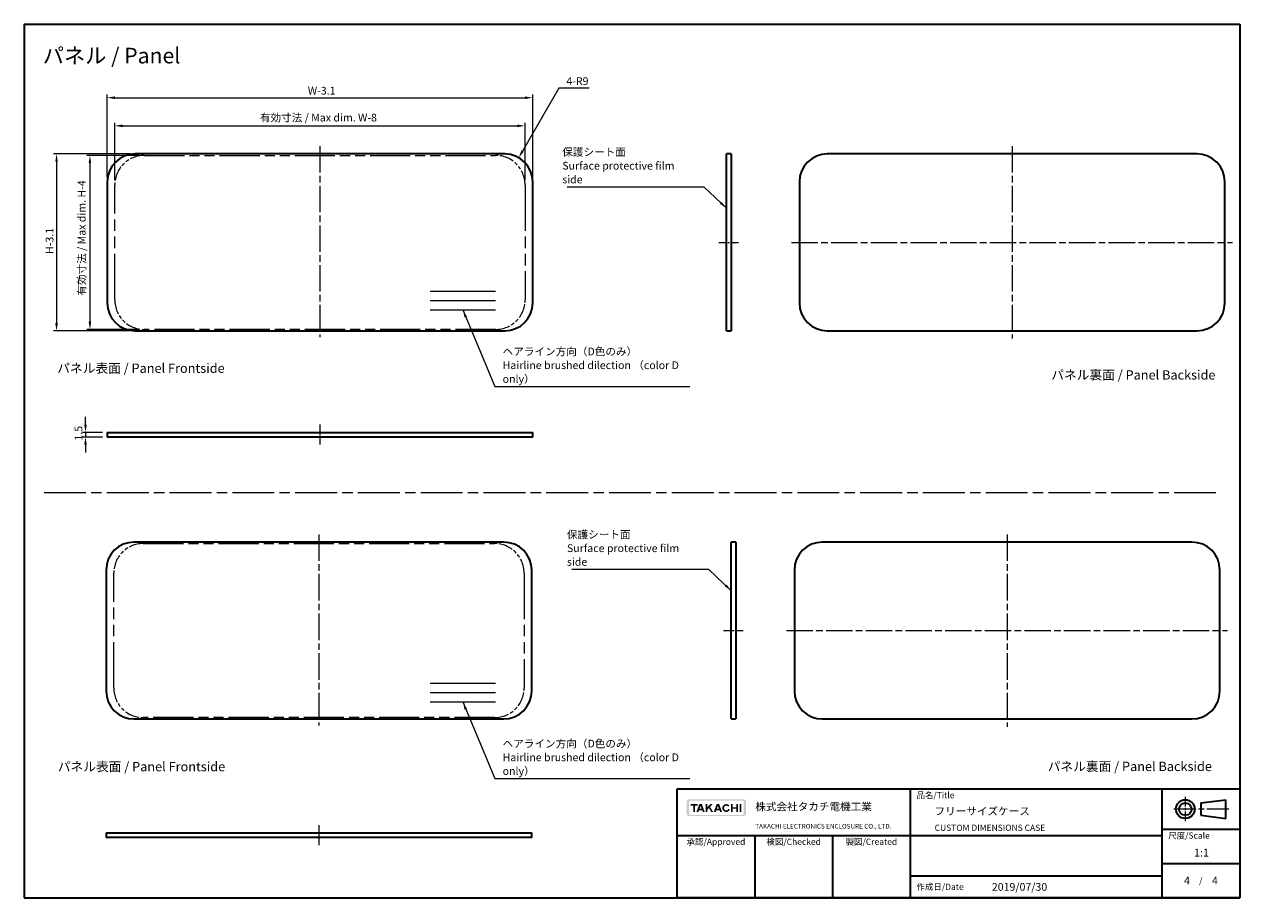
# Model space of a CAD drawing. Units: millimetres. Extents: x 22 to 2202, y 12 to 434.
# Drawn here: x 1811 to 2202, y 12 to 293 of the extents above; entities that cross this region are included whole.
import ezdxf
from ezdxf.enums import TextEntityAlignment as Align

# ---------------------------------------------------------------- set-up
doc = ezdxf.new("R2010")
doc.units = ezdxf.units.MM
doc.header["$LTSCALE"] = 1.5
doc.linetypes.add('CHAIN', pattern=[0.35429999999999995, 0.2362, -0.0295, 0.0591, -0.0295])
doc.linetypes.add('DOUBLE_DASH_CHAIN', pattern=[1.2403, 0.6614, -0.0827, 0.1654, -0.0827, 0.1654, -0.0827])
doc.layers.get('Defpoints').update_dxf_attribs({"lineweight": 25})
for name, color, linetype, lineweight in [('Border (ISO)', 7, 'Continuous', 35), ('Centerline (ISO)', 131, 'Continuous', 18), ('Dimension (ISO)', 7, 'Continuous', 18), ('Dimension (ISO) @ 1', 7, 'Continuous', 18), ('Hatch (ISO)', 1, 'Continuous', 18), ('Sketch Geometry (ISO)', 7, 'Continuous', 18), ('Symbol (ISO) @ 1', 7, 'Continuous', 18), ('Title (ISO)', 7, 'Continuous', 35), ('Visible (ISO)', 7, 'Continuous', 35)]:
    doc.layers.add(name, color=color, linetype=linetype, lineweight=lineweight)
doc.styles.add('Note Text (TK)', font='txt')
doc.styles.add('文字スタイル67', font='arial.ttf')
doc.dimstyles.new('Default - Method 1b (TK)', dxfattribs={"dimscale": 1.5, "dimtxt": 2.5, "dimasz": 2.5, "dimexe": 1, "dimexo": 1.499999999999999, "dimgap": 1, "dimtad": 1, "dimtoh": 1, "dimrnd": 1e-08, "dimdsep": 46, "dimtxsty": 'Note Text (TK)', "dimcen": 0.09, "dimdle": 5, "dimclrd": 100, "dimclre": 100, "dimclrt": 7, "dimadec": 1, "dimazin": 1, "dimtfac": 1, "dimtmove": 0, "dimatfit": 3, "dimfxl": 1, "dimtolj": 1, "dimlwd": -1, "dimlwe": -1, "dimarcsym": 0})
doc.dimstyles.new('Default - Method 1b (TK)$7', dxfattribs={"dimscale": 1.5, "dimtxt": 2.5, "dimasz": 2.5, "dimexe": 1, "dimexo": 1.499999999999999, "dimgap": 1, "dimtad": 1, "dimtoh": 1, "dimrnd": 1e-08, "dimdsep": 46, "dimtxsty": 'Note Text (TK)', "dimcen": 0.09, "dimdle": 5, "dimclrd": 100, "dimclre": 100, "dimclrt": 7, "dimadec": 1, "dimazin": 1, "dimtfac": 1, "dimtmove": 0, "dimatfit": 3, "dimfxl": 1, "dimtolj": 1, "dimlwd": -1, "dimlwe": -1, "dimarcsym": 0})

# ---------------------------------------------------------------- blocks, each defined once
blk = doc.blocks.new('図面枠 tk図枠')
at = {"layer": 'Border (ISO)'}
for p, q in [((14.49999999999999, 289), (405.4999999999999, 289)), ((14.49999999999999, 289), (14.50000000000001, 8.000000000000007)), ((405.4999999999999, 289), (405.4999999999999, 8.000000000000007)), ((14.50000000000001, 8.000000000000007), (405.4999999999999, 8.000000000000007))]:
    blk.add_line(p, q, dxfattribs=at)
blk = doc.blocks.new('表題欄 tk表題欄')
at = {"layer": 'Hatch (ISO)'}
h = blk.add_hatch(color=256, dxfattribs=at)
edge = h.paths.add_edge_path(flags=0)
edge.add_arc((95.57537688673352, 236.2990653650367), 0.5958259999999996, 269.9999999999897, 360)
edge.add_line((96.17120288673351, 236.2990653650368), (96.17120288673348, 239.7107813650365))
edge.add_arc((95.5753768867335, 239.7107813650366), 0.5958259999999996, 0, 90.0000000000068)
edge.add_line((95.57537688673342, 240.3066073650366), (79.13710888673356, 240.3066073650366))
edge.add_arc((79.13710888673353, 239.7107813650366), 0.5958259999999996, 89.99999999999744, 180)
edge.add_line((78.54128288673353, 239.7107813650365), (78.54128288673331, 236.2990653650368))
edge.add_arc((79.13710888673332, 236.2990653650365), 0.5958259999999996, 180, 270.0000000000231)
edge.add_line((79.13710888673356, 235.7032393650365), (95.57537688673342, 235.7032393650367))
edge = h.paths.add_edge_path()
edge.add_line((77.83935088673357, 239.9556413650366), (77.83935088673357, 236.0542053650368))
edge.add_arc((78.54128288673346, 236.0542053650367), 0.7019319999998935, 180, 270.0000000000087)
edge.add_line((78.54128288673357, 235.3522733650368), (96.17120288673352, 235.3522733650368))
edge.add_arc((96.17120288673351, 236.0542053650367), 0.7019319999998921, 270, 360)
edge.add_line((96.8731348867334, 236.0542053650368), (96.87313488673352, 239.9556413650366))
edge.add_arc((96.1712028867336, 239.9556413650367), 0.7019319999998921, 0, 90.00000000000873)
edge.add_line((96.17120288673348, 240.6575733650367), (78.54128288673357, 240.6575733650366))
edge.add_arc((78.54128288673357, 239.9556413650366), 0.7019319999999984, 90, 180)
for points in [[(79.07181288673355, 239.1476033650369), (79.07181288673355, 238.6578833650367), (79.92066088673353, 238.6578833650367), (79.92066088673353, 236.6581933650368), (80.50832488673353, 236.6581933650368), (80.50832488673353, 238.6578833650367), (81.35717288673355, 238.6578833650367), (81.35717288673355, 239.1476033650369)], [(85.68407849525303, 236.6581933650368), (84.9434673993943, 237.8918698287545), (84.41792288673358, 237.3246628822781), (84.41792288673358, 236.6581933650368), (83.89555488673355, 236.6581933650368), (83.89555488673355, 239.1476033650369), (84.41792288673358, 239.1476033650369), (84.41792288673358, 238.0993979968839), (85.38913556809511, 239.1476033650369), (86.10696490847272, 239.1476033650369), (85.31925422435492, 238.2974470774499), (86.30334488673353, 236.6581933650368)], [(92.09142939614459, 239.1476033650369), (92.09142939614459, 236.6581933650368), (92.60971639614465, 236.6581933650368), (92.60971639614465, 237.6580383650368), (93.76872039614462, 237.6580383650368), (93.76872039614462, 236.6581933650368), (94.28700739614459, 236.6581933650368), (94.28700739614459, 239.1476033650369), (93.76872039614462, 239.1476033650369), (93.76872039614462, 238.1477583650367), (92.60971639614465, 238.1477583650367), (92.60971639614465, 239.1476033650369)], [(94.84202339614467, 239.1476033650369), (94.84202339614467, 236.6581933650368), (95.36439139614473, 236.6581933650368), (95.36439139614473, 239.1476033650369)]]:
    blk.add_hatch(color=256, dxfattribs=at).paths.add_polyline_path(points)
h = blk.add_hatch(color=256, dxfattribs=at)
h.paths.add_polyline_path([(82.59020695886475, 237.7110913650368), (81.95242681460243, 237.7110913650368), (82.27131688673356, 238.5794973650367)], flags=0)
h.paths.add_polyline_path([(82.77903014574996, 237.1968853650368), (81.76360362771717, 237.1968853650368), (81.56578886050404, 236.6581933650368), (80.94907288673355, 236.6581933650368), (81.86321688673357, 239.1476033650369), (82.67941688673353, 239.1476033650369), (83.59356088673351, 236.6581933650368), (82.97684491296302, 236.6581933650368)])
h = blk.add_hatch(color=256, dxfattribs=at)
h.paths.add_polyline_path([(87.52707281460246, 237.7110913650368), (88.16485295886469, 237.7110913650368), (87.84596288673359, 238.5794973650367)], flags=0)
h.paths.add_polyline_path([(87.14043486050403, 236.6581933650368), (87.3382496277172, 237.1968853650368), (88.35367614574989, 237.1968853650368), (88.551490912963, 236.6581933650368), (89.16820688673343, 236.6581933650368), (88.25406288673352, 239.1476033650369), (87.43786288673356, 239.1476033650369), (86.52371888673358, 236.6581933650368)])
h = blk.add_hatch(color=256, dxfattribs=at)
edge = h.paths.add_edge_path()
edge.add_arc((90.52309888673334, 237.9028983650369), 1.273272000000011, 38.55054079078439, 336.5820184016556)
edge.add_line((91.69149139614446, 237.3968543650369), (91.17255542714857, 237.6216113977801))
edge.add_ellipse((90.52309888673352, 237.9028983650369), major_axis=(0, -0.7998759999999119), ratio=0.8673469387756529, start_angle=128.5505407907963, end_angle=426.582018401653, ccw=False)
edge.add_line((91.09381514418376, 238.3576891122095), (91.51887237036831, 238.6964075050431))
at = {"layer": 'Title (ISO)'}
for p, q in [((74.70882392282105, 244.052739026017), (255.7088239228211, 244.052739026017)), ((74.70882392282105, 209.052739026017), (74.70882392282105, 244.052739026017)), ((149.7088239228211, 244.052739026017), (149.7088239228211, 209.052739026017)), ((230.7088239228211, 244.052739026017), (230.7088239228211, 209.052739026017)), ((255.7088239228211, 244.052739026017), (255.7088239228211, 209.052739026017)), ((243.2088239228211, 239.552739026017), (251.2088239228211, 240.5527390260171)), ((243.2088239228211, 239.552739026017), (243.2088239228211, 235.552739026017)), ((251.2088239228211, 234.552739026017), (251.2088239228211, 240.5527390260171)), ((243.2088239228211, 235.552739026017), (251.2088239228211, 234.552739026017)), ((230.7088239228211, 231.052739026017), (255.7088239228211, 231.052739026017)), ((74.70882392282105, 229.052739026017), (230.7088239228211, 229.052739026017)), ((99.70882392282108, 229.052739026017), (99.70882392282108, 209.052739026017)), ((124.708823922821, 229.052739026017), (124.708823922821, 209.052739026017)), ((230.7088239228211, 220.052739026017), (255.7088239228211, 220.052739026017)), ((149.7088239228211, 216.052739026017), (230.7088239228211, 216.052739026017)), ((255.7088239228211, 209.052739026017), (74.70882392282105, 209.052739026017))]:
    blk.add_line(p, q, dxfattribs=at)
at = {"layer": 'Title (ISO)', "color": 4, "linetype": 'CHAIN', "lineweight": 18, "ltscale": 8.889559745788574}
blk.add_line((238.2088239228211, 241.552739026017), (238.2088239228211, 233.552739026017), dxfattribs=at)
at = {"layer": 'Title (ISO)', "color": 4, "linetype": 'CHAIN', "lineweight": 18, "ltscale": 20.00163269042969}
blk.add_line((252.2088239228211, 237.552739026017), (234.2088239228211, 237.552739026017), dxfattribs=at)
at = {"layer": 'Title (ISO)'}
for radius in [3, 2]:
    blk.add_circle((238.2088239228211, 237.552739026017), radius, dxfattribs=at)
at = {"layer": 'Title (ISO)', "color": 1, "char_height": 2.000000029802322, "line_spacing_factor": 1.5, "style": 'Note Text (TK)'}
for s, insert, attachment_point in [('\\fＭＳ Ｐゴシック|b0|i0;\\H2.0000;品名/Title', (151.708823922821, 242.052739026017), 4), ('\\fＭＳ Ｐゴシック|b0|i0;\\H2.0000;承認/Approved', (87.20882392282108, 227.052739026017), 5), ('\\fＭＳ Ｐゴシック|b0|i0;\\H2.0000;検図/Checked', (112.208823922821, 227.052739026017), 5), ('\\fＭＳ Ｐゴシック|b0|i0;\\H2.0000;製図/Created', (137.2088239228211, 227.052739026017), 5), ('\\fＭＳ Ｐゴシック|b0|i0;\\H2.0000;尺度/Scale', (232.7088239228211, 229.052739026017), 4), ('\\fＭＳ Ｐゴシック|b0|i0;\\H2.0000;作成日/Date', (151.708823922821, 212.552739026017), 4)]:
    blk.add_mtext(s, dxfattribs=dict(at, insert=insert, attachment_point=attachment_point))
at = {"layer": 'Title (ISO)', "color": 7, "line_spacing_factor": 1.5, "style": 'Note Text (TK)'}
for s, insert, char_height, attachment_point in [('株式会社タカチ電機工業', (99.87313488673345, 238.052739026017), 2.5, 4), ('\\fArial|b0|i0;\\H1.4986;TAKACHI ELECTRONICS ENCLOSURE CO., LTD.', (99.87313488673342, 232.052739026017), 1.49859994649887, 4), ('\\fＭＳ Ｐゴシック|b0|i0;\\H2.0000;/', (243.2088239228211, 214.552739026017), 2.000000029802322, 5)]:
    blk.add_mtext(s, dxfattribs=dict(at, insert=insert, char_height=char_height, attachment_point=attachment_point))
at = {"layer": 'Title (ISO)', "color": 7}
for tag, p, height, style in [('<品名>_001', (157.524164831912, 235.6535912987443), 2.5, 'Note Text (TK)'), ('<Title>_001', (157.5696697597653, 230.5520568828656), 2.000000029802322, '文字スタイル67'), ('<ページ_No.>_001', (237.9488807410029, 213.302739026017), 2.5, 'Note Text (TK)'), ('<総ページ数>_001', (246.7926307410029, 213.302739026017), 2.5, 'Note Text (TK)'), ('作成日_001', (175.5895057410029, 211.2814322078352), 2.5, 'Note Text (TK)')]:
    blk.add_attdef(tag, p, '', height=height, dxfattribs=dict(at, style=style))
at = {"layer": 'Title (ISO)', "color": 7, "style": 'Note Text (TK)'}
blk.add_attdef('<尺度>', text='', height=2.5, dxfattribs=at).set_placement((243.2088239228211, 223.5527390260171), align=Align.MIDDLE_CENTER)
blk = doc.blocks.new('*D86')
at = {"layer": 'Defpoints', "color": 0}
for p in [(1974.801849266438, 269.3851775354427), (1837.901849266438, 242.2780033801924), (1974.801849266438, 242.2780033801924)]:
    blk.add_point(p, dxfattribs=at)
at = {"layer": 'Dimension (ISO)', "color": 100}
for p, q in [((1837.901849266438, 243.7780033801924), (1837.901849266438, 270.3851775354427)), ((1974.801849266438, 243.7780033801924), (1974.801849266438, 270.3851775354427)), ((1840.401849266438, 269.3851775354427), (1972.301849266438, 269.3851775354427))]:
    blk.add_line(p, q, dxfattribs=at)
for points in [[(1840.401849266438, 269.8018442021094), (1840.401849266438, 268.968510868776), (1837.901849266438, 269.3851775354427)], [(1972.301849266438, 269.8018442021094), (1972.301849266438, 268.968510868776), (1974.801849266438, 269.3851775354427)]]:
    blk.add_solid(points, dxfattribs=at)
at = {"layer": 'Dimension (ISO)', "color": 7, "insert": (1901.692758357347, 271.6351775354427), "char_height": 2.5, "attachment_point": 4, "style": 'Note Text (TK)'}
blk.add_mtext('\\A1; W-3.1', dxfattribs=at)
blk = doc.blocks.new('*D87')
at = {"layer": 'Defpoints', "color": 0}
for p in [(1849.851849266438, 250.8280033801924), (1832.356069083889, 194.8280033801923), (1849.851849266438, 194.8280033801923)]:
    blk.add_point(p, dxfattribs=at)
at = {"layer": 'Dimension (ISO)', "color": 100}
for p, q in [((1848.351849266438, 250.8280033801924), (1831.356069083889, 250.8280033801924)), ((1832.356069083889, 248.3280033801924), (1832.356069083889, 197.3280033801924)), ((1848.351849266438, 194.8280033801923), (1831.356069083889, 194.8280033801923))]:
    blk.add_line(p, q, dxfattribs=at)
for points in [[(1831.939402417222, 248.3280033801924), (1832.772735750556, 248.3280033801924), (1832.356069083889, 250.8280033801924)], [(1831.939402417222, 197.3280033801924), (1832.772735750556, 197.3280033801924), (1832.356069083889, 194.8280033801923)]]:
    blk.add_solid(points, dxfattribs=at)
at = {"layer": 'Dimension (ISO)', "color": 7, "insert": (1829.708341811162, 204.9097633792343), "char_height": 2.5, "attachment_point": 4, "rotation": 90, "style": 'Note Text (TK)'}
blk.add_mtext('\\A1; 有効寸法 / Max dim. H-4', dxfattribs=at)
blk = doc.blocks.new('*D88')
at = {"layer": 'Defpoints', "color": 0}
for p in [(1846.901849266438, 251.2780033801924), (1821.624030513946, 194.3780033801923), (1846.901849266438, 194.3780033801923)]:
    blk.add_point(p, dxfattribs=at)
at = {"layer": 'Dimension (ISO)', "color": 100}
for p, q in [((1845.401849266438, 251.2780033801924), (1820.624030513945, 251.2780033801924)), ((1821.624030513946, 248.7780033801924), (1821.624030513946, 196.8780033801923)), ((1845.401849266438, 194.3780033801923), (1820.624030513945, 194.3780033801923))]:
    blk.add_line(p, q, dxfattribs=at)
for points in [[(1821.207363847278, 248.7780033801924), (1822.040697180612, 248.7780033801924), (1821.624030513946, 251.2780033801924)], [(1821.207363847278, 196.8780033801923), (1822.040697180612, 196.8780033801923), (1821.624030513946, 194.3780033801923)]]:
    blk.add_solid(points, dxfattribs=at)
at = {"layer": 'Dimension (ISO)', "color": 7, "insert": (1819.374030513946, 218.3535715620106), "char_height": 2.5, "attachment_point": 4, "rotation": 90, "style": 'Note Text (TK)'}
blk.add_mtext('\\A1; H-3.1', dxfattribs=at)
blk = doc.blocks.new('*D89')
at = {"layer": 'Defpoints', "color": 0}
for p in [(1837.901849266419, 161.71658243477), (1830.93118547801, 160.2165824347699), (1837.901849266419, 160.2165824347699)]:
    blk.add_point(p, dxfattribs=at)
at = {"layer": 'Dimension (ISO)', "color": 100}
for p, q in [((1830.93118547801, 164.2165824347699), (1830.93118547801, 166.71658243477)), ((1836.40184926642, 161.71658243477), (1829.93118547801, 161.71658243477)), ((1830.93118547801, 161.71658243477), (1830.93118547801, 160.2165824347699)), ((1836.40184926642, 160.2165824347699), (1829.93118547801, 160.2165824347699)), ((1830.93118547801, 157.71658243477), (1830.93118547801, 155.21658243477))]:
    blk.add_line(p, q, dxfattribs=at)
for points in [[(1830.514518811343, 164.2165824347699), (1831.347852144676, 164.2165824347699), (1830.93118547801, 161.71658243477)], [(1830.514518811343, 157.71658243477), (1831.347852144676, 157.71658243477), (1830.93118547801, 160.2165824347699)]]:
    blk.add_solid(points, dxfattribs=at)
at = {"layer": 'Dimension (ISO)', "color": 7, "insert": (1828.68118547801, 159.0631733438612), "char_height": 2.5, "attachment_point": 4, "rotation": 90, "style": 'Note Text (TK)'}
blk.add_mtext('\\A1;1.5', dxfattribs=at)
blk = doc.blocks.new('*D90')
at = {"layer": 'Defpoints', "color": 0}
for p in [(1970.301849266439, 250.0722320142514), (1965.801849266438, 242.2780033801924)]:
    blk.add_point(p, dxfattribs=at)
at = {"layer": 'Dimension (ISO)', "color": 100}
for p, q in [((1983.227561708209, 272.4602226874093), (1971.55184926644, 252.2372955237123)), ((1993.011184048691, 272.4602226874095), (1983.227561708209, 272.4602226874093))]:
    blk.add_line(p, q, dxfattribs=at)
blk.add_solid([(1971.191005348196, 252.4456288570457), (1971.912693184684, 252.0289621903788), (1970.301849266439, 250.0722320142514)], dxfattribs=at)
at = {"layer": 'Dimension (ISO)', "color": 7, "insert": (1985.610615866873, 274.7102226874091), "char_height": 2.5, "attachment_point": 4, "style": 'Note Text (TK)'}
blk.add_mtext('\\A1;4-R9', dxfattribs=at)
blk = doc.blocks.new('*D91')
at = {"layer": 'Defpoints', "color": 0}
for p in [(1972.351849266438, 260.3378952210459), (1840.351849266438, 241.3280033801925), (1972.351849266438, 241.3280033801924)]:
    blk.add_point(p, dxfattribs=at)
at = {"layer": 'Dimension (ISO)', "color": 100}
for p, q in [((1840.351849266438, 242.8280033801925), (1840.351849266438, 261.3378952210459)), ((1842.851849266438, 260.3378952210459), (1969.851849266438, 260.3378952210459)), ((1972.351849266438, 242.8280033801924), (1972.351849266438, 261.3378952210459))]:
    blk.add_line(p, q, dxfattribs=at)
for points in [[(1842.851849266438, 260.7545618877126), (1842.851849266438, 259.9212285543792), (1840.351849266438, 260.3378952210459)], [(1969.851849266438, 260.7545618877126), (1969.851849266438, 259.9212285543792), (1972.351849266438, 260.3378952210459)]]:
    blk.add_solid(points, dxfattribs=at)
at = {"layer": 'Dimension (ISO)', "color": 7, "insert": (1886.273724266438, 262.9856224937732), "char_height": 2.5, "attachment_point": 4, "style": 'Note Text (TK)'}
blk.add_mtext('\\A1; 有効寸法 / Max dim. W-8', dxfattribs=at)

msp = doc.modelspace()

# ---------------------------------------------------------------- linework, layer by layer
at = {"layer": 'Centerline (ISO)', "linetype": 'CHAIN', "ltscale": 23.99096870422363}
for p, q in [((1906.351849266438, 253.7780033801924), (1906.351849266438, 192.3280033801924)), ((2129.032804556793, 253.7780033801924), (2129.032804556793, 191.8780033801923)), ((2058.082804556793, 222.8280033801924), (2199.982804556793, 222.8280033801924)), ((1906.023210503491, 128.8965096980228), (1906.023210503491, 67.44650969802287)), ((2127.425245456882, 128.8965096980228), (2127.425245456882, 66.99650969802283)), ((2056.475245456883, 97.94650969802285), (2198.375245456882, 97.94650969802285))]:
    msp.add_line(p, q, dxfattribs=at)
at = {"layer": 'Centerline (ISO)', "linetype": 'CHAIN', "ltscale": 7.222748279571533}
for p, q in [((2034.648785509856, 222.8280033801923), (2041.148785509856, 222.8280033801925)), ((1906.351849266419, 164.2165824347686), (1906.351849266419, 157.7165824347686)), ((2036.148862525762, 97.94650969802285), (2042.648862525762, 97.94650969802285)), ((1906.023210503471, 35.31985912529558), (1906.023210503471, 28.81985912529558))]:
    msp.add_line(p, q, dxfattribs=at)
at = {"layer": 'Sketch Geometry (ISO)', "color": 211, "linetype": 'DOUBLE_DASH_CHAIN', "lineweight": 18, "ltscale": 13.01528453826904}
for p, q in [((1849.851849266438, 250.8280033801924), (1962.851849266438, 250.8280033801923)), ((1962.851849266438, 194.8280033801924), (1849.851849266438, 194.8280033801923)), ((1849.523210503491, 125.9465096980228), (1962.523210503491, 125.9465096980228)), ((1962.523210503491, 69.94650969802288), (1849.523210503491, 69.94650969802285))]:
    msp.add_line(p, q, dxfattribs=at)
at = {"layer": 'Sketch Geometry (ISO)', "color": 211, "linetype": 'DOUBLE_DASH_CHAIN', "lineweight": 18, "ltscale": 14.91574573516845}
for p, q in [((1840.351849266438, 204.3280033801924), (1840.351849266438, 241.3280033801925)), ((1972.351849266438, 241.3280033801924), (1972.351849266438, 204.3280033801924)), ((1840.023210503491, 79.44650969802291), (1840.023210503492, 116.4465096980229)), ((1972.023210503491, 116.4465096980228), (1972.023210503491, 79.44650969802287))]:
    msp.add_line(p, q, dxfattribs=at)
at = {"layer": 'Sketch Geometry (ISO)'}
for p, q in [((1941.807163415018, 207.1262147173078), (1962.807163415018, 207.1262147173078)), ((1941.807163415018, 204.1262147173078), (1962.807163415018, 204.1262147173078)), ((1941.807163415018, 201.1262147173077), (1962.807163415018, 201.1262147173077)), ((1941.807163415018, 80.96960672291661), (1962.807163415018, 80.96960672291661)), ((1941.807163415018, 77.9696067229166), (1962.807163415018, 77.9696067229166)), ((1941.807163415018, 74.96960672291661), (1962.807163415018, 74.9696067229166))]:
    msp.add_line(p, q, dxfattribs=at)
at = {"layer": 'Sketch Geometry (ISO)', "color": 4, "linetype": 'CHAIN', "ltscale": 38.001220703125}
msp.add_line((1817.606517794091, 142.4129715375309), (2194.593817661126, 142.4129715375309), dxfattribs=at)
at = {"layer": 'Sketch Geometry (ISO)', "color": 211, "linetype": 'DOUBLE_DASH_CHAIN', "lineweight": 18, "ltscale": 4.736678123474121}
for centre, radius, start, end in [((1849.851849266438, 241.3280033801924), 9.500000000000002, 90, 180), ((1962.851849266438, 241.3280033801923), 9.499999999999996, 0, 90), ((1849.851849266438, 204.3280033801924), 9.500000000000004, 180, 270), ((1962.851849266438, 204.3280033801924), 9.500000000000002, 270, 0), ((1849.523210503491, 116.4465096980228), 9.500000000000002, 90, 180), ((1962.523210503491, 116.4465096980228), 9.500000000000007, 0, 90), ((1849.523210503491, 79.44650969802287), 9.500000000000014, 180, 270), ((1962.523210503491, 79.4465096980229), 9.50000000000001, 270, 0)]:
    msp.add_arc(centre, radius, start, end, dxfattribs=at)
at = {"layer": 'Visible (ISO)'}
for p, q in [((1965.801849266438, 251.2780033801924), (1846.901849266438, 251.2780033801924)), ((2037.148785509856, 242.2780033801924), (2037.148785509853, 251.2780033801924)), ((2038.648785509853, 251.2780033801924), (2037.148785509853, 251.2780033801924)), ((2038.648785509853, 251.2780033801924), (2038.648785509856, 242.2780033801924)), ((2188.482804556793, 251.2780033801924), (2069.582804556793, 251.2780033801924)), ((1837.901849266438, 242.2780033801924), (1837.901849266438, 203.3780033801924)), ((1974.801849266438, 203.3780033801924), (1974.801849266438, 242.2780033801924)), ((2037.148785509856, 203.3780033801924), (2037.148785509856, 242.2780033801924)), ((2038.648785509856, 242.2780033801924), (2038.648785509856, 203.3780033801924)), ((2060.582804556793, 242.2780033801924), (2060.582804556793, 203.3780033801924)), ((2197.482804556793, 203.3780033801924), (2197.482804556793, 242.2780033801924)), ((2037.148785509853, 194.3780033801923), (2037.148785509856, 203.3780033801924)), ((2038.648785509856, 203.3780033801924), (2038.648785509853, 194.3780033801923)), ((1846.901849266438, 194.3780033801923), (1965.801849266438, 194.3780033801924)), ((2037.148785509853, 194.3780033801924), (2038.648785509853, 194.3780033801924)), ((2069.582804556793, 194.3780033801924), (2188.482804556793, 194.3780033801923)), ((1837.901849266419, 161.7165824347713), (1846.901849266419, 161.7165824347686)), ((1837.901849266419, 161.7165824347713), (1837.901849266419, 160.2165824347713)), ((1846.901849266419, 161.7165824347686), (1965.801849266419, 161.7165824347686)), ((1965.801849266419, 161.7165824347686), (1974.80184926642, 161.7165824347713)), ((1974.80184926642, 160.2165824347713), (1974.80184926642, 161.7165824347713)), ((1846.901849266419, 160.2165824347686), (1837.901849266419, 160.2165824347713)), ((1965.801849266419, 160.2165824347686), (1846.901849266419, 160.2165824347686)), ((1974.80184926642, 160.2165824347713), (1965.801849266419, 160.2165824347686)), ((1965.473210503491, 126.3965096980228), (1846.573210503491, 126.3965096980228)), ((2038.648862525762, 117.3965096980228), (2038.648862525759, 126.3965096980228)), ((2040.148862525759, 126.3965096980228), (2038.648862525759, 126.3965096980228)), ((2040.148862525759, 126.3965096980228), (2040.148862525762, 117.3965096980228)), ((2186.875245456882, 126.3965096980228), (2067.975245456882, 126.3965096980228)), ((1837.573210503491, 117.3965096980228), (1837.573210503491, 78.49650969802283)), ((1974.473210503491, 78.49650969802286), (1974.473210503491, 117.3965096980228)), ((2038.648862525762, 78.49650969802286), (2038.648862525762, 117.3965096980228)), ((2040.148862525762, 117.3965096980228), (2040.148862525762, 78.49650969802286)), ((2058.975245456883, 117.3965096980228), (2058.975245456883, 78.49650969802286)), ((2195.875245456882, 78.49650969802283), (2195.875245456883, 117.3965096980228)), ((2038.648862525759, 69.49650969802283), (2038.648862525762, 78.49650969802286)), ((2040.148862525762, 78.49650969802286), (2040.148862525759, 69.49650969802286)), ((1846.573210503491, 69.49650969802283), (1965.473210503491, 69.49650969802286)), ((2038.648862525759, 69.49650969802286), (2040.148862525759, 69.49650969802286)), ((2067.975245456882, 69.49650969802286), (2186.875245456882, 69.49650969802283)), ((1837.573210503472, 32.81985912529825), (1846.573210503471, 32.81985912529558)), ((1837.573210503472, 32.81985912529825), (1837.573210503472, 31.31985912529825)), ((1846.573210503471, 31.31985912529558), (1837.573210503472, 31.31985912529825)), ((1846.573210503471, 32.81985912529558), (1965.473210503471, 32.81985912529558)), ((1965.473210503471, 31.31985912529558), (1846.573210503471, 31.31985912529558)), ((1965.473210503471, 32.81985912529558), (1974.473210503472, 32.81985912529825)), ((1974.473210503472, 31.31985912529825), (1965.473210503471, 31.31985912529558)), ((1974.473210503472, 31.31985912529825), (1974.473210503472, 32.81985912529825))]:
    msp.add_line(p, q, dxfattribs=at)
for centre, radius, start, end in [((1846.901849266438, 242.2780033801924), 8.999999999999986, 90, 180), ((1965.801849266438, 242.2780033801924), 8.999999999999996, 0, 90), ((2069.582804556793, 242.2780033801924), 9.000000000000004, 90, 180), ((2188.482804556793, 242.2780033801924), 8.999999999999995, 0, 90), ((1846.901849266438, 203.3780033801924), 9.000000000000014, 180, 270), ((1965.801849266438, 203.3780033801924), 9.000000000000004, 270, 0), ((2069.582804556793, 203.3780033801924), 9.000000000000007, 180, 270), ((2188.482804556793, 203.3780033801924), 9.000000000000012, 270, 0), ((1846.573210503491, 117.3965096980229), 8.999999999999986, 90, 180), ((1965.473210503491, 117.3965096980228), 8.999999999999996, 0, 90), ((2067.975245456882, 117.3965096980228), 9.000000000000004, 90, 180), ((2186.875245456882, 117.3965096980228), 8.999999999999995, 0, 90), ((1846.573210503491, 78.49650969802286), 9.000000000000014, 180, 270), ((1965.473210503491, 78.49650969802286), 9.000000000000004, 270, 0), ((2067.975245456882, 78.49650969802286), 9.000000000000007, 180, 270), ((2186.875245456882, 78.49650969802286), 9.000000000000012, 270, 0)]:
    msp.add_arc(centre, radius, start, end, dxfattribs=at)

# ---------------------------------------------------------------- block references
msp.add_blockref('図面枠 tk図枠', (1796.750000076382, 4.000000633882677))
ref = msp.add_blockref('表題欄 tk表題欄', (1946.541176153561, -197.0527383921343))
ref.add_attrib('<品名>_001', 'フリーサイズケース', (2104.065340985474, 38.60085290660996), dxfattribs={"layer": 'Title (ISO)', "color": 7, "height": 2.5, "style": 'Note Text (TK)'})
ref.add_attrib('<尺度>_001', '1:1', (2187.602080955088, 25.2448846720819), dxfattribs={"layer": 'Title (ISO)', "color": 7, "height": 2.5, "style": 'Note Text (TK)'})
ref.add_attrib('作成日_001', '2019/07/30', (2122.514224000481, 14.22954647600102), dxfattribs={"layer": 'Title (ISO)', "color": 7, "height": 2.5, "style": 'Note Text (TK)'})
ref.add_attrib('<Title>_001', 'CUSTOM DIMENSIONS CASE', (2104.110845913327, 33.49931849073125), dxfattribs={"layer": 'Title (ISO)', "color": 7, "height": 2.000000029802322, "style": '文字スタイル67'})
ref.add_attrib('<ページ_No.>_001', '4', (2184.33396192371, 16.25000063388269), dxfattribs={"layer": 'Title (ISO)', "color": 7, "height": 2.5, "style": 'Note Text (TK)'})
ref.add_attrib('<総ページ数>_001', '4', (2193.333961923709, 16.25000063388269), dxfattribs={"layer": 'Title (ISO)', "color": 7, "height": 2.5, "style": 'Note Text (TK)'})

# ---------------------------------------------------------------- texts
at = {"layer": 'Symbol (ISO) @ 1', "color": 7, "style": 'Note Text (TK)'}
for s, insert, char_height, width, attachment_point, line_spacing_factor in [('{\\fＭＳ Ｐゴシック|b0|i0;\\H5.0000;パネル / Panel}', (1817.194891340748, 282.9338263132001), 5, 69.07145743899002, 4, 1.5), ('{保護シート面\\PSurface protective film side}', (1984.321969715157, 241.065981037457), 2.5, 43.0994176864624, 7, 1.058181881904602), ('{ヘアライン方向（D色のみ）\\PHairline brushed dilection （color D only）}', (1965.134822132685, 176.8836017431069), 2.5, 62.98245429992675, 7, 1.058181881904602), ('{\\fＭＳ Ｐゴシック|b0|i0;\\H3.0000;パネル表面 / Panel Frontside}', (1821.84613346324, 182.3586480148443), 3.000000119209289, 56.47368431091308, 4, 1.5), ('{\\fＭＳ Ｐゴシック|b0|i0;\\H3.0000;パネル裏面 / Panel Backside}', (2141.635492432694, 180.2060378017347), 3.000000119209289, 55.64912319183349, 4, 1.5), ('{保護シート面\\PSurface protective film side}', (1985.822046731063, 118.007786966038), 2.5, 43.0994176864624, 7, 1.058181881904602), ('{ヘアライン方向（D色のみ）\\PHairline brushed dilection （color D only）}', (1965.134822132685, 50.72699374871579), 2.5, 62.98245429992675, 7, 1.058181881904602), ('{\\fＭＳ Ｐゴシック|b0|i0;\\H3.0000;パネル表面 / Panel Frontside}', (1822.030384916087, 54.17148378782968), 3.000000119209289, 56.47368431091308, 4, 1.5), ('{\\fＭＳ Ｐゴシック|b0|i0;\\H3.0000;パネル裏面 / Panel Backside}', (2140.486866385094, 54.24033618576754), 3.000000119209289, 55.64912319183349, 4, 1.5)]:
    msp.add_mtext(s, dxfattribs=dict(at, insert=insert, char_height=char_height, width=width, attachment_point=attachment_point, line_spacing_factor=line_spacing_factor))

# ---------------------------------------------------------------- dimensions: what is measured, and where the dimension line sits
at = {"layer": 'Dimension (ISO) @ 1', "color": 100}
dim = msp.add_linear_dim(base=(1974.801849266438, 269.3851775354427), p1=(1837.901849266438, 242.2780033801924), p2=(1974.801849266438, 242.2780033801924), text=' W-3.1', dimstyle='Default - Method 1b (TK)', override={"dimscale": 1, "dimtoh": 0, "dimdec": 2, "dimtp": 0, "dimtm": 0, "dimtdec": 2, "dimtix": 0, "dimtofl": 0, "dimtmove": 0, "dimatfit": 1}, dxfattribs=at)
dim.commit()
dim.dimension.update_dxf_attribs({"geometry": '*D86', "text_midpoint": (1906.351849266438, 269.3851775354427), "dimtype": 160})
for base, p1, p2, angle, text, picture, middle in [((1972.351849266438, 260.3378952210459), (1840.351849266438, 241.3280033801925), (1972.351849266438, 241.3280033801924), 180, ' 有効寸法 / Max dim. W-8', '*D91', (1906.351849266438, 260.3378952210459)), ((1821.624030513946, 194.3780033801923), (1846.901849266438, 251.2780033801924), (1846.901849266438, 194.3780033801923), 90, ' H-3.1', '*D88', (1821.624030513946, 222.8280033801924)), ((1832.356069083889, 194.8280033801923), (1849.851849266438, 250.8280033801924), (1849.851849266438, 194.8280033801923), 90, ' 有効寸法 / Max dim. H-4', '*D87', (1832.356069083889, 224.8316383792343))]:
    dim = msp.add_linear_dim(base=base, p1=p1, p2=p2, angle=angle, text=text, dimstyle='Default - Method 1b (TK)', override={"dimscale": 1, "dimtoh": 0, "dimdec": 2, "dimtp": 0, "dimtm": 0, "dimtdec": 2, "dimtix": 0, "dimtofl": 0, "dimtmove": 0, "dimatfit": 1}, dxfattribs=at)
    dim.commit()
    dim.dimension.update_dxf_attribs({"geometry": picture, "text_midpoint": middle, "dimtype": 160})
dim = msp.add_radius_dim(center=(1965.801849266438, 242.2780033801924), mpoint=(1970.301849266439, 250.0722320142514), text='4-<>', dimstyle='Default - Method 1b (TK)', override={"dimscale": 1, "dimtih": 1, "dimdec": 2, "dimcen": 0, "dimtp": 0, "dimtm": 0, "dimtdec": 2, "dimtix": 0, "dimtofl": 0, "dimtmove": 0, "dimatfit": 3}, dxfattribs=at)
dim.commit()
dim.dimension.update_dxf_attribs({"geometry": '*D90', "text_midpoint": (1989.310899957781, 272.4602226874091), "dimtype": 164})
dim = msp.add_linear_dim(base=(1830.93118547801, 160.2165824347699), p1=(1837.901849266419, 161.71658243477), p2=(1837.901849266419, 160.2165824347699), angle=90, dimstyle='Default - Method 1b (TK)', override={"dimscale": 1, "dimtoh": 0, "dimdec": 2, "dimtp": 0, "dimtm": 0, "dimtdec": 2, "dimtix": 0, "dimtofl": 1, "dimtmove": 0, "dimatfit": 1}, dxfattribs=at)
dim.commit()
dim.dimension.update_dxf_attribs({"geometry": '*D89', "text_midpoint": (1830.93118547801, 160.9665824347702), "dimtype": 160})

# ---------------------------------------------------------------- leaders
at = {"layer": 'Symbol (ISO) @ 1', "color": 100, "annotation_type": 0, "has_hookline": 1}
for points, hookline_direction, text_width in [([(2037.148785509856, 233.816601671385), (2029.921387401619, 240.6493143707904), (2027.42138740162, 240.6493143707904)], 1, 41.49147727272728), ([(1952.307163415017, 201.1262147173077), (1962.634822132685, 176.4669350764403), (1965.134822132685, 176.4669350764403)], 0, 60.26988636363636), ([(2038.648862525762, 110.758407599966), (2031.421464417526, 117.5911202993714), (2028.921464417525, 117.5911202993714)], 1, 41.49147727272728), ([(1952.307163415017, 74.96960672291661), (1962.634822132685, 50.31032708204912), (1965.134822132685, 50.31032708204912)], 0, 60.26988636363636)]:
    msp.add_leader(points, dimstyle='Default - Method 1b (TK)$7', override={"dimscale": 1, "dimgap": 0, "dimtad": 1}, dxfattribs=dict(at, hookline_direction=hookline_direction, text_width=text_width))

doc.saveas('drawing.dxf')
